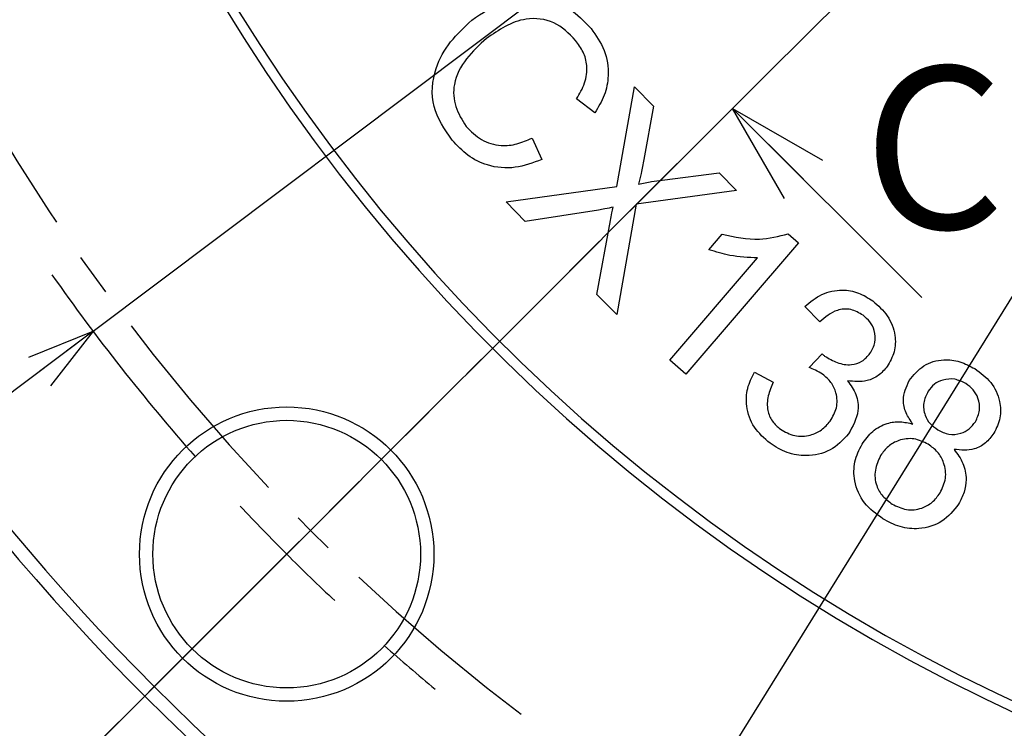
# Model space of a CAD drawing. Extents: x -62 to 594, y 2 to 418.
# Drawn here: x 426 to 455, y 233 to 255 of the extents above; entities that cross this region are included whole.
import ezdxf

# ---------------------------------------------------------------- set-up
doc = ezdxf.new("R2010")
doc.units = 0
doc.linetypes.add('CENTER', pattern=[10.16, 6.35, -1.27, 1.27, -1.27])
doc.layers.get('0').update_dxf_attribs({"linetype": 'CONTINUOUS'})
doc.styles.add('SLDTEXTSTYLE0', font='TXT', dxfattribs={"width": 0.7, "bigfont": 'bigfont'})
doc.dimstyles.new('SLDDIMSTYLE0', dxfattribs={"dimtxt": 3.5, "dimasz": 2, "dimexe": 0, "dimexo": 0.0625, "dimgap": 0.875, "dimtad": 3, "dimdec": 4, "dimzin": 12, "dimtxsty": 'SLDTEXTSTYLE0', "dimblk1": 'OPEN30', "dimblk2": 'OPEN30', "dimsah": 1, "dimcen": 0.09, "dimazin": 3, "dimtfac": 1, "dimtdec": 3, "dimtofl": 0, "dimtmove": 0, "dimatfit": 3, "dimtolj": 1, "dimtzin": 12})
doc.dimstyles.new('SLDDIMSTYLE3', dxfattribs={"dimtxt": 3.5, "dimasz": 2, "dimexe": 0, "dimexo": 0.0625, "dimgap": 0.875, "dimtad": 3, "dimdec": 3, "dimrnd": 1e-09, "dimzin": 12, "dimtxsty": 'SLDTEXTSTYLE0', "dimblk1": 'OPEN30', "dimblk2": 'OPEN30', "dimsah": 1, "dimcen": 0, "dimazin": 3, "dimtfac": 1, "dimtdec": 3, "dimtmove": 0, "dimatfit": 3, "dimtolj": 1, "dimtzin": 12})
doc.dimstyles.new('SLDDIMSTYLE4', dxfattribs={"dimtxt": 3.5, "dimasz": 2, "dimexe": 0, "dimexo": 0.0625, "dimgap": 0.875, "dimtad": 3, "dimdec": 3, "dimrnd": 1e-09, "dimzin": 12, "dimtxsty": 'SLDTEXTSTYLE0', "dimblk1": 'OPEN30', "dimblk2": 'OPEN30', "dimsah": 1, "dimcen": 0, "dimazin": 3, "dimtol": 1, "dimtp": 0.01, "dimtm": 0.01, "dimtfac": 1, "dimtofl": 0, "dimtmove": 0, "dimatfit": 3, "dimtolj": 1})

# ---------------------------------------------------------------- blocks, each defined once
blk = doc.blocks.new('_OPEN30')
at = {"color": 0, "linetype": 'BYBLOCK'}
for p, q in [((-1, 0.267949), (0, 0)), ((0, 0), (-1, -0.267949)), ((0, 0), (-1, 0))]:
    blk.add_line(p, q, dxfattribs=at)
blk = doc.blocks.new('_D_2')
at = {"color": 7, "linetype": 'CONTINUOUS'}
blk.add_line((433.276, 237.887), (423.654, 228.265), dxfattribs=at)
blk.add_arc((478.531, 283.141), 76.607, 225, 270, dxfattribs=at)
at = {"color": 7, "linetype": 'CONTINUOUS', "xscale": 2, "yscale": 2}
for p, rotation in [((424.362, 228.972), 135.7477439174597), ((478.531, 206.534), 359.2522560825392)]:
    blk.add_blockref('_OPEN30', p, dxfattribs=dict(at, rotation=rotation))
at = {"color": 7, "linetype": 'CONTINUOUS', "insert": (452.592, 215.75), "char_height": 3.5, "attachment_point": 1, "rotation": 342.1819, "style": 'SLDTEXTSTYLE0'}
blk.add_mtext('45°', dxfattribs=at)
blk = doc.blocks.new('_D_6')
at = {"color": 7, "linetype": 'CONTINUOUS'}
for q in [(520.104, 350.123), (445.836, 230.463)]:
    blk.add_line((511.227, 335.82), q, dxfattribs=at)
at = {"color": 7, "linetype": 'CONTINUOUS', "xscale": 2, "yscale": 2}
for p, rotation in [((511.227, 335.82, 29.394), 58.17351870015966), ((445.836, 230.463, 29.394), 238.1735187001597)]:
    blk.add_blockref('_OPEN30', p, dxfattribs=dict(at, rotation=rotation))
at = {"color": 7, "linetype": 'CONTINUOUS', "char_height": 3.5, "attachment_point": 1, "rotation": 58.1735, "style": 'SLDTEXTSTYLE0'}
for s, insert in [('124', (513.049, 347.31)), ('%%c', (511.008, 344.022))]:
    blk.add_mtext(s, dxfattribs=dict(at, insert=insert))
blk = doc.blocks.new('_D_7')
at = {"color": 7, "linetype": 'CONTINUOUS'}
for q in [(478.531, 283.141), (408.159, 230.177)]:
    blk.add_line((428.195, 245.256), q, dxfattribs=at)
at = {"color": 7, "linetype": 'CONTINUOUS', "xscale": 2, "yscale": 2, "rotation": 36.96667106103022}
blk.add_blockref('_OPEN30', (428.195, 245.256, 29.394), dxfattribs=at)
at = {"color": 7, "linetype": 'CONTINUOUS', "attachment_point": 1, "rotation": 36.9667, "style": 'SLDTEXTSTYLE0'}
for s, insert, char_height in [('±0.01', (412.43, 238.051), 2.8), ('R63', (405.447, 233.781), 3.5)]:
    blk.add_mtext(s, dxfattribs=dict(at, insert=insert, char_height=char_height))
blk = doc.blocks.new('SW_CENTERMARKSYMBOL_3')
at = {"color": 0, "linetype": 'CONTINUOUS'}
for p, q in [((-101.607, -57.766), (-100.192, -56.352)), ((-104.435, -60.595), (-103.021, -59.18)), ((-104.435, -60.595), (-105.849, -62.009)), ((-107.264, -63.423), (-108.678, -64.837))]:
    blk.add_line(p, q, dxfattribs=at)
at = {"color": 0, "linetype": 'CENTER'}
blk.add_arc((-59.887, -16.047), 62, 198.6965, 251.3035, dxfattribs=at)
at = {"color": 0, "linetype": 'CONTINUOUS'}
for start, end in [(215.06917, 221.36217), (223.18109, 225), (225, 226.81891), (228.63783, 230.45674)]:
    blk.add_arc((-59.887, -16.047), 63, start, end, dxfattribs=at)

msp = doc.modelspace()

# ---------------------------------------------------------------- linework, layer by layer
at = {"color": 7, "linetype": 'CENTER'}
for p, q in [((433.9834787, 238.5937353), (478.5312059, 283.1414626)), ((448.7244457, 253.3347024), (415.7757608, 220.3860174))]:
    msp.add_line(p, q, dxfattribs=at)
at = {"color": 7, "linetype": 'CONTINUOUS'}
for p, q in [((443.8483033, 249.5824068), (444.3774699, 252.5646985)), ((444.3774699, 252.5646985), (444.9462199, 251.9855318)), ((443.1909364, 251.7842569), (442.6471864, 252.2071735)), ((444.9462199, 251.9855318), (444.6587199, 250.3928235)), ((452.9670864, 246.2636346), (447.3102322, 251.9204888)), ((441.3148947, 251.0321735), (441.6096864, 250.3936319)), ((445.2024699, 249.7751151), (446.9045533, 249.9928235)), ((446.9045533, 249.9928235), (447.4233033, 249.4646985)), ((440.5378866, 249.1219901), (443.8483033, 249.5824068)), ((447.4233033, 249.4646985), (444.4233033, 249.0532401)), ((441.1108033, 248.5386568), (440.5378866, 249.1219901)), ((444.4233033, 249.0532401), (443.8472616, 245.7532401)), ((443.2983033, 248.8751151), (441.1108033, 248.5386568)), ((443.2555949, 246.3553235), (443.6576783, 248.5678235)), ((446.6008555, 247.6948219), (446.9998138, 248.1594052)), ((448.9737721, 248.1708635), (449.2831471, 247.9052385)), ((449.2831471, 247.9052385), (445.9154388, 243.9760719)), ((445.4352305, 244.3885719), (448.0591888, 247.4500302)), ((443.8472616, 245.7532401), (443.2555949, 246.3553235)), ((449.9125647, 245.5363839), (449.4688147, 245.9988839)), ((449.6011063, 244.1759672), (449.983398, 244.5811755)), ((445.9154388, 243.9760719), (445.4352305, 244.3885719)), ((447.961523, 244.0384672), (448.520898, 243.7353422))]:
    msp.add_line(p, q, dxfattribs=at)
for centre, radius in [((478.5312059, 283.1414626), 36), ((478.5312059, 283.1414626), 35.7), ((478.5312059, 283.1414626), 29.1671573), ((478.5312059, 283.1414626), 29.05), ((433.9834787, 238.5937353), 4.4), ((433.9834787, 238.5937353), 4)]:
    msp.add_circle(centre, radius, dxfattribs=at)
for radius, start, end in [(69, 276.15686554, 263.84313446), (68.6, 276.193034745, 263.806965255), (54.3, 278.00952938, 261.99047062), (54, 279.19991956, 260.80008044)]:
    msp.add_arc((478.5312059, 283.1414626), radius, start, end, dxfattribs=at)
for points, knots in [([(439.5117697, 254.5530069), (439.8238194, 254.76753), (440.4463111, 255.1954711), (441.5350196, 255.3074182), (442.4618263, 254.9500767), (442.8748765, 254.5236679), (443.0815614, 254.3102985)], [0, 0, 0, 0, 0.2804485106, 0.5594521705, 0.7795557224, 1, 1, 1, 1]), ([(438.9284364, 250.9727985), (438.7052204, 251.2940773), (438.2602916, 251.9344717), (438.3567424, 253.0705367), (438.8480129, 253.9352998), (439.2904331, 254.347026), (439.5117697, 254.5530069)], [0, 0, 0, 0, 0.2799893429, 0.5580934514, 0.7789203175, 1, 1, 1, 1]), ([(442.6190614, 253.9540485), (442.4179192, 254.1574623), (442.0164581, 254.5634575), (441.1808872, 254.6543979), (440.4996114, 254.3916327), (440.1377112, 254.1368092), (439.9565614, 254.0092569)], [0, 0, 0, 0, 0.2795037635, 0.5578638489, 0.7786879706, 1, 1, 1, 1]), ([(443.0815614, 254.3102985), (443.228049, 254.0992813), (443.5206456, 253.6777926), (443.6320187, 252.9537065), (443.5047758, 252.3002283), (443.2955975, 251.9563263), (443.1909364, 251.7842569)], [0, 0, 0, 0, 0.2801005717, 0.5594768745, 0.7795867002, 1, 1, 1, 1]), ([(439.9565614, 254.0092569), (439.7451937, 253.8188482), (439.3238438, 253.4392789), (438.9369109, 252.7137527), (438.9849184, 251.9515817), (439.2263397, 251.5728129), (439.3471864, 251.3832152)], [0, 0, 0, 0, 0.281148275, 0.5604537318, 0.7799792956, 1, 1, 1, 1]), ([(442.6471864, 252.2071735), (442.737899, 252.3598343), (442.9188788, 252.664406), (442.9891614, 253.1681465), (442.8616281, 253.6137953), (442.6999733, 253.8405517), (442.6190614, 253.9540485)], [0, 0, 0, 0, 0.2805065074, 0.5596352467, 0.7795872026, 1, 1, 1, 1]), ([(439.3471864, 251.3832152), (439.490537, 251.2356763), (439.7769321, 250.9409138), (440.3465621, 250.7801522), (440.8742596, 250.8366249), (441.167907, 250.9669421), (441.3148947, 251.0321735)], [0, 0, 0, 0, 0.2798057466, 0.559013833, 0.7792606025, 1, 1, 1, 1]), ([(441.6096864, 250.3936319), (441.3477239, 250.2942154), (440.8247251, 250.095734), (440.0278058, 250.1668909), (439.3744861, 250.4878393), (439.0772016, 250.8110563), (438.9284364, 250.9727985)], [0, 0, 0, 0, 0.2802618566, 0.5595329845, 0.7795842877, 1, 1, 1, 1]), ([(444.6587199, 250.3928235), (444.6338262, 250.2538416), (444.5893754, 250.0056726), (444.5261296, 249.7616462), (444.4983033, 249.6542818)], [0, 0, 0, 0, 0.5600292702, 1, 1, 1, 1]), ([(444.4983033, 249.6542818), (444.6289574, 249.6815064), (444.8622741, 249.7301229), (445.098519, 249.7613672), (445.2024699, 249.7751151)], [0, 0, 0, 0, 0.559986373, 1, 1, 1, 1]), ([(443.7451783, 248.9699068), (443.6620451, 248.9508472), (443.5136, 248.9168138), (443.3640856, 248.8878559), (443.2983033, 248.8751151)], [0, 0, 0, 0, 0.5600266215, 1, 1, 1, 1]), ([(443.6576783, 248.5678235), (443.6731139, 248.6430746), (443.7006778, 248.7774528), (443.7315808, 248.9111009), (443.7451783, 248.9699068)], [0, 0, 0, 0, 0.5599947902, 1, 1, 1, 1]), ([(446.9998138, 248.1594052), (447.3706653, 248.0785769), (448.0323115, 247.9343689), (448.6863298, 248.0986581), (448.9737721, 248.1708635)], [0, 0, 0, 0, 0.5604981211, 1, 1, 1, 1]), ([(448.0591888, 247.4500302), (447.7812265, 247.4625473), (447.2845562, 247.4849132), (446.8098789, 247.6306478), (446.6008555, 247.6948219)], [0, 0, 0, 0, 0.5596515556, 1, 1, 1, 1]), ([(449.4688147, 245.9988839), (449.6312316, 246.1326694), (449.9555507, 246.3998163), (450.5454258, 246.524171), (451.0837612, 246.4272349), (451.3626152, 246.2514342), (451.502148, 246.1634672)], [0, 0, 0, 0, 0.2801773558, 0.5594664883, 0.7795661276, 1, 1, 1, 1]), ([(451.502148, 246.1634672), (451.6589398, 246.0234879), (451.9722493, 245.7437738), (452.1921778, 245.1834347), (452.173575, 244.6312957), (452.0113649, 244.3430055), (451.930273, 244.1988839)], [0, 0, 0, 0, 0.280184721, 0.5598797697, 0.7799758068, 1, 1, 1, 1]), ([(451.208398, 245.7363839), (451.0905482, 245.8052489), (450.8550469, 245.942863), (450.3440889, 245.9070767), (450.0762196, 245.6769686), (449.9125647, 245.5363839)], [0, 0, 0, 0, 0.2804228165, 0.5603740615, 1, 1, 1, 1]), ([(451.414648, 244.5926339), (451.475982, 244.699334), (451.5986012, 244.9126496), (451.5701356, 245.2662171), (451.4290879, 245.5509179), (451.2820135, 245.674518), (451.208398, 245.7363839)], [0, 0, 0, 0, 0.2796353734, 0.5590485921, 0.7792893565, 1, 1, 1, 1]), ([(449.983398, 244.5811755), (449.9976742, 244.5687469), (450.0231675, 244.5465529), (450.0498032, 244.5257469), (450.061523, 244.5165922)], [0, 0, 0, 0, 0.5599981094, 1, 1, 1, 1]), ([(450.061523, 244.5165922), (450.1836735, 244.4432216), (450.4278062, 244.2965814), (450.8283765, 244.2267325), (451.1948641, 244.334311), (451.3412749, 244.5063948), (451.414648, 244.5926339)], [0, 0, 0, 0, 0.28064980827, 0.56091276779, 0.7799533051, 1, 1, 1, 1]), ([(452.5903944, 243.7820776), (452.7227251, 243.9460721), (452.9875222, 244.2742292), (453.5755235, 244.4355458), (454.1145811, 244.3725826), (454.403909, 244.2164683), (454.5487277, 244.1383276)], [0, 0, 0, 0, 0.279181201, 0.5586484635, 0.7790881409, 1, 1, 1, 1]), ([(448.4281897, 241.9061755), (448.2571286, 242.0556651), (447.9153931, 242.3543064), (447.7064094, 242.9700429), (447.726984, 243.5589887), (447.8833157, 243.8785846), (447.961523, 244.0384672)], [0, 0, 0, 0, 0.2800119236, 0.5593910662, 0.779578817, 1, 1, 1, 1]), ([(450.0011063, 243.9697172), (449.9296804, 244.0145366), (449.8020822, 244.0946037), (449.6625377, 244.1510972), (449.6011063, 244.1759672)], [0, 0, 0, 0, 0.5597727406, 1, 1, 1, 1]), ([(450.2261063, 242.5697172), (450.3019824, 242.6991685), (450.4536062, 242.9578522), (450.4302908, 243.3884283), (450.2691542, 243.7417398), (450.0905036, 243.893684), (450.0011063, 243.9697172)], [0, 0, 0, 0, 0.2798548865, 0.5592365048, 0.779440865, 1, 1, 1, 1]), ([(451.930273, 244.1988839), (451.8475908, 244.1053105), (451.6822368, 243.9181756), (451.2642517, 243.7255183), (450.9416739, 243.7562034), (450.7448563, 243.7749255)], [0, 0, 0, 0, 0.2805287212, 0.5610218825, 1, 1, 1, 1]), ([(454.5487277, 244.1383276), (454.7209902, 244.0137972), (455.0648763, 243.7651984), (455.3109004, 243.2107761), (455.338857, 242.656636), (455.1919723, 242.3569448), (455.1185194, 242.2070776)], [0, 0, 0, 0, 0.2803682003, 0.5596965285, 0.7798165139, 1, 1, 1, 1]), ([(448.520898, 243.7353422), (448.4646833, 243.6001225), (448.3525711, 243.3304461), (448.3300006, 242.9132137), (448.4771971, 242.5544566), (448.6514423, 242.4028488), (448.7386063, 242.3270089)], [0, 0, 0, 0, 0.2808790147, 0.5601733666, 0.7799821012, 1, 1, 1, 1]), ([(450.7448563, 243.7749255), (450.8402033, 243.6435275), (451.0307118, 243.3809868), (451.1082887, 242.77992), (450.9013006, 242.4112344), (450.7750647, 242.1863839)], [0, 0, 0, 0, 0.2810352859, 0.5615244868, 1, 1, 1, 1]), ([(452.6997694, 242.4820776), (452.6250238, 242.5894434), (452.4758036, 242.8037858), (452.3642885, 243.2771673), (452.5047609, 243.5908521), (452.5903944, 243.7820776)], [0, 0, 0, 0, 0.28151112833, 0.56200179685, 1, 1, 1, 1]), ([(454.2810194, 243.6924943), (454.1723647, 243.745866), (453.9551874, 243.8525446), (453.6114823, 243.8196794), (453.3252855, 243.6890325), (453.2103501, 243.5378577), (453.1528944, 243.4622859)], [0, 0, 0, 0, 0.2799731711, 0.5596064102, 0.7798488779, 1, 1, 1, 1]), ([(454.566436, 242.5508276), (454.6192029, 242.6631411), (454.7247544, 242.8878057), (454.6691423, 243.2392494), (454.5165218, 243.521169), (454.3595649, 243.6353533), (454.2810194, 243.6924943)], [0, 0, 0, 0, 0.279535462, 0.5591648317, 0.7793941234, 1, 1, 1, 1]), ([(453.1528944, 243.4622859), (453.0978219, 243.3491588), (452.9877967, 243.1231502), (453.0359779, 242.7638023), (453.2000475, 242.4823499), (453.3602179, 242.3683228), (453.4403944, 242.3112443)], [0, 0, 0, 0, 0.2798291741, 0.5590505506, 0.7792740339, 1, 1, 1, 1]), ([(448.7386063, 242.3270089), (448.8766875, 242.248715), (449.1528139, 242.0921477), (449.6067795, 242.1227759), (449.9827877, 242.2876001), (450.1449702, 242.4756434), (450.2261063, 242.5697172)], [0, 0, 0, 0, 0.2796785139, 0.5592843606, 0.779519987, 1, 1, 1, 1]), ([(451.1810194, 241.8841609), (451.2779192, 242.0196241), (451.4714446, 242.2901671), (451.8903062, 242.5151294), (452.3187922, 242.573193), (452.5727131, 242.5124647), (452.6997694, 242.4820776)], [0, 0, 0, 0, 0.2801406181, 0.5594884783, 0.779577981, 1, 1, 1, 1]), ([(453.4403944, 242.3112443), (453.5492699, 242.2573759), (453.7667251, 242.1497855), (454.1127926, 242.1822342), (454.3959736, 242.3217485), (454.5096048, 242.4744539), (454.566436, 242.5508276)], [0, 0, 0, 0, 0.2801050177, 0.5594490153, 0.7796638672, 1, 1, 1, 1]), ([(455.1185194, 242.2070776), (455.0418826, 242.1036033), (454.8887282, 241.8968152), (454.4674158, 241.6718372), (454.1336652, 241.7047185), (453.9299777, 241.7247859)], [0, 0, 0, 0, 0.2807347125, 0.5610335129, 1, 1, 1, 1]), ([(450.7750647, 242.1863839), (450.6039215, 242.005159), (450.2613909, 241.6424506), (449.5582069, 241.5002099), (448.9230543, 241.5955929), (448.5932456, 241.8025846), (448.4281897, 241.9061755)], [0, 0, 0, 0, 0.2792438892, 0.5588864248, 0.7792404903, 1, 1, 1, 1]), ([(453.1549777, 241.8789526), (453.0159096, 241.9461427), (452.7379873, 242.0804196), (452.2991083, 242.021568), (451.9461762, 241.8337766), (451.8041622, 241.6382477), (451.7331027, 241.5404109)], [0, 0, 0, 0, 0.279808478, 0.5591866014, 0.7794303699, 1, 1, 1, 1]), ([(451.7997694, 239.6497859), (451.6018218, 239.794443), (451.2066187, 240.0832515), (450.9320154, 240.7295996), (450.9228506, 241.368562), (451.0949254, 241.7122194), (451.1810194, 241.8841609)], [0, 0, 0, 0, 0.2802857477, 0.5595914888, 0.7796511733, 1, 1, 1, 1]), ([(453.5091444, 240.4227026), (453.5776967, 240.5654533), (453.7147278, 240.8508013), (453.6527673, 241.3013406), (453.4556917, 241.6606971), (453.2552613, 241.8061677), (453.1549777, 241.8789526)], [0, 0, 0, 0, 0.2797502154, 0.5591996889, 0.7794493073, 1, 1, 1, 1]), ([(453.9299777, 241.7247859), (454.0286558, 241.5912237), (454.2257623, 241.3244372), (454.3116525, 240.8593231), (454.2488508, 240.4342825), (454.1258711, 240.2050702), (454.0643527, 240.0904109)], [0, 0, 0, 0, 0.2800928371, 0.5594767502, 0.7796363595, 1, 1, 1, 1]), ([(451.7331027, 241.5404109), (451.6674238, 241.3981678), (451.5362906, 241.1141677), (451.5777819, 240.6635512), (451.7838566, 240.3107622), (451.9805566, 240.163876), (452.078936, 240.0904109)], [0, 0, 0, 0, 0.2799789843, 0.5590013369, 0.7794349059, 1, 1, 1, 1]), ([(452.078936, 240.0904109), (452.2184341, 240.0220286), (452.4971304, 239.8854108), (452.9400187, 239.9371468), (453.2953631, 240.1271395), (453.4378459, 240.324129), (453.5091444, 240.4227026)], [0, 0, 0, 0, 0.27994353875, 0.55928558643, 0.77946630602, 1, 1, 1, 1]), ([(454.0643527, 240.0904109), (453.9121393, 239.8995392), (453.6076645, 239.5177354), (452.9308033, 239.3199676), (452.3044291, 239.3813167), (451.9681171, 239.5602282), (451.7997694, 239.6497859)], [0, 0, 0, 0, 0.2793813694, 0.5588509966, 0.7791740871, 1, 1, 1, 1])]:
    msp.add_open_spline(points, degree=3, knots=knots, dxfattribs=at)

# ---------------------------------------------------------------- block references
msp.add_blockref('SW_CENTERMARKSYMBOL_3', (538.4186071, 299.1882433), dxfattribs=at)
at = {"color": 7, "linetype": 'CONTINUOUS', "xscale": 3, "yscale": 3, "rotation": 135.000000000002}
msp.add_blockref('_OPEN30', (447.3102322, 251.9204888), dxfattribs=at)

# ---------------------------------------------------------------- texts
at = {"color": 7, "linetype": 'CONTINUOUS', "insert": (451.2163131, 253.1730413), "char_height": 4.8506944, "attachment_point": 1, "style": 'SLDTEXTSTYLE0'}
msp.add_mtext('C', dxfattribs=at)

# ---------------------------------------------------------------- dimensions: what is measured, and where the dimension line sits
at = {"color": 7, "linetype": 'CONTINUOUS'}
dim = msp.add_diameter_dim_2p(p1=(511.2268158, 335.8197037), p2=(445.8355959, 230.4632214), dimstyle='SLDDIMSTYLE3', dxfattribs=at)
dim.commit()
dim.dimension.update_dxf_attribs({"geometry": '_D_6', "text_midpoint": (517.4875479, 345.9068119), "dimtype": 163})
dim = msp.add_radius_dim(center=(478.5312059, 283.1414626), mpoint=(428.1951225, 245.2563902), dimstyle='SLDDIMSTYLE4', dxfattribs=at)
dim.commit()
dim.dimension.update_dxf_attribs({"geometry": '_D_7', "text_midpoint": (415.2989531, 235.5501883), "dimtype": 164})
dim = msp.add_angular_dim_2l(base=(449.2147974, 212.3653916), line1=((433.9834787, 238.5937353), (478.5312059, 283.1414626)), line2=((478.5312059, 205.1773437), (478.5312059, 211.5807948)), dimstyle='SLDDIMSTYLE0', dxfattribs=at)
dim.commit()
dim.dimension.update_dxf_attribs({"geometry": '_D_2', "text_midpoint": (455.0896727, 210.2086267), "dimtype": 162})

doc.saveas('drawing.dxf')
